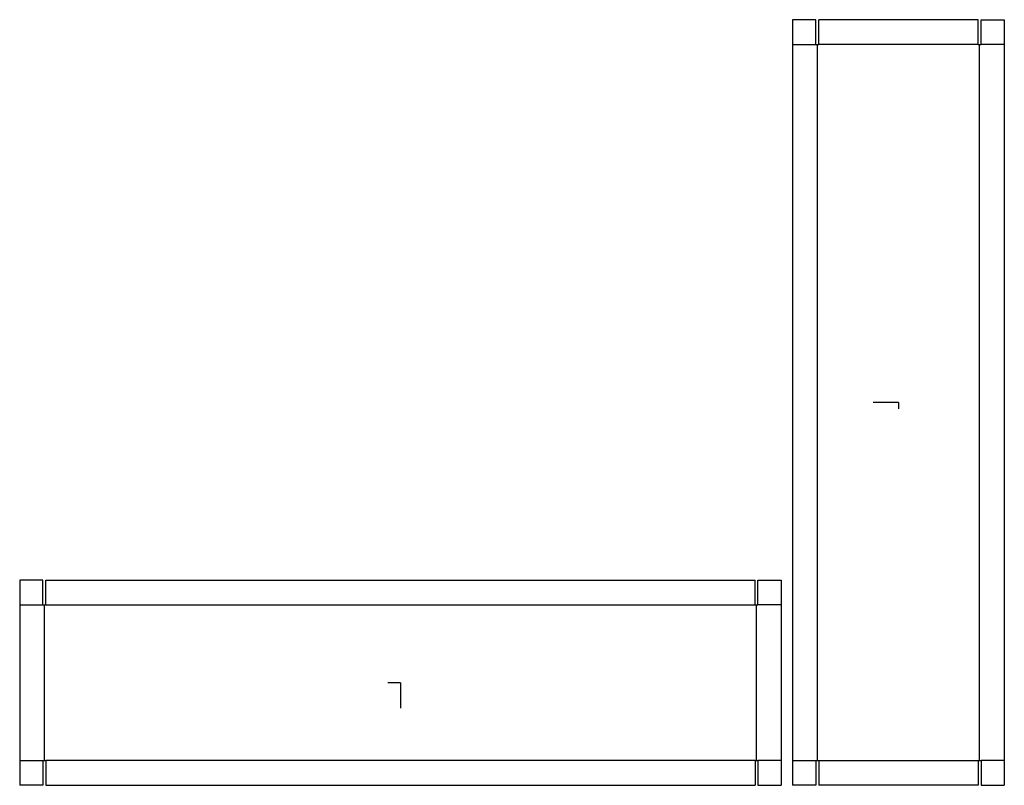
# Model space of a CAD drawing. Extents: x -32.7 to 51.9, y -8.8 to 57.
import ezdxf

# ---------------------------------------------------------------- set-up
doc = ezdxf.new("R2010")
doc.units = 0
doc.header["$MEASUREMENT"] = 0
for name, color, linetype in [('CONNECTA', 7, 'CONTINUOUS'), ('CREASE', 7, 'CONTINUOUS'), ('THRU-CUT', 7, 'CONTINUOUS')]:
    doc.layers.add(name, color=color, linetype=linetype)

msp = doc.modelspace()

# ---------------------------------------------------------------- linework, layer by layer
at = {"layer": 'CONNECTA', "color": 1}
for p, q in [((42.797, 24.094), (40.609, 24.094)), ((0, 0), (0, -2.188))]:
    msp.add_line(p, q, dxfattribs=at)
at = {"layer": 'CONNECTA', "color": 4}
for p, q in [((42.797, 24.094), (42.797, 23.547)), ((0, 0), (-1.094, 0))]:
    msp.add_line(p, q, dxfattribs=at)
at = {"layer": 'CREASE', "color": 3}
for p, q in [((33.703, 54.875), (35.703, 54.875)), ((35.828, -6.688), (35.828, 54.875)), ((49.641, 54.875), (35.953, 54.875)), ((49.766, -6.688), (49.766, 54.875)), ((51.891, 54.875), (49.891, 54.875)), ((-32.719, 6.688), (-30.719, 6.688)), ((-30.594, -6.688), (-30.594, 6.688)), ((-30.469, 6.688), (30.469, 6.688)), ((30.594, -6.688), (30.594, 6.688)), ((32.719, 6.688), (30.719, 6.688)), ((-32.719, -6.688), (-30.719, -6.688)), ((30.469, -6.688), (-30.469, -6.688)), ((32.719, -6.688), (30.719, -6.688)), ((33.703, -6.688), (35.703, -6.688)), ((35.953, -6.688), (49.641, -6.688)), ((51.891, -6.688), (49.891, -6.688))]:
    msp.add_line(p, q, dxfattribs=at)
at = {"layer": 'THRU-CUT', "color": 5}
for p, q in [((35.703, 57), (33.703, 57)), ((33.703, 57), (33.703, -8.812)), ((35.703, 54.875), (35.703, 57)), ((35.953, 54.875), (35.953, 57)), ((49.641, 57), (35.953, 57)), ((49.641, 54.875), (49.641, 57)), ((49.891, 57), (51.891, 57)), ((49.891, 54.875), (49.891, 57)), ((51.891, 57), (51.891, -8.812)), ((35.703, 54.875), (35.953, 54.875)), ((49.641, 54.875), (49.891, 54.875)), ((-30.719, 8.812), (-32.719, 8.812)), ((-32.719, 8.812), (-32.719, 6.688)), ((-30.719, 6.688), (-30.719, 8.812)), ((-30.469, 8.812), (30.469, 8.812)), ((-30.469, 6.688), (-30.469, 8.812)), ((30.469, 6.688), (30.469, 8.812)), ((30.719, 8.812), (32.719, 8.812)), ((30.719, 6.688), (30.719, 8.812)), ((32.719, 8.812), (32.719, 6.688)), ((-32.719, 6.688), (-32.719, -6.688)), ((-30.719, 6.688), (-30.469, 6.688)), ((30.469, 6.688), (30.719, 6.688)), ((32.719, 6.688), (32.719, -6.688)), ((-32.719, -6.688), (-32.719, -8.812)), ((-30.719, -6.688), (-30.469, -6.688)), ((-30.719, -6.688), (-30.719, -8.812)), ((-30.469, -6.688), (-30.469, -8.812)), ((30.469, -6.688), (30.719, -6.688)), ((30.469, -6.688), (30.469, -8.812)), ((30.719, -6.688), (30.719, -8.812)), ((32.719, -6.688), (32.719, -8.812)), ((35.703, -6.688), (35.953, -6.688)), ((35.703, -6.688), (35.703, -8.812)), ((35.953, -6.688), (35.953, -8.812)), ((49.641, -6.688), (49.891, -6.688)), ((49.641, -6.688), (49.641, -8.812)), ((49.891, -6.688), (49.891, -8.812)), ((-30.719, -8.812), (-32.719, -8.812)), ((-30.469, -8.812), (30.469, -8.812)), ((30.719, -8.812), (32.719, -8.812)), ((35.703, -8.812), (33.703, -8.812)), ((49.641, -8.812), (35.953, -8.812)), ((49.891, -8.812), (51.891, -8.812))]:
    msp.add_line(p, q, dxfattribs=at)

doc.saveas('drawing.dxf')
